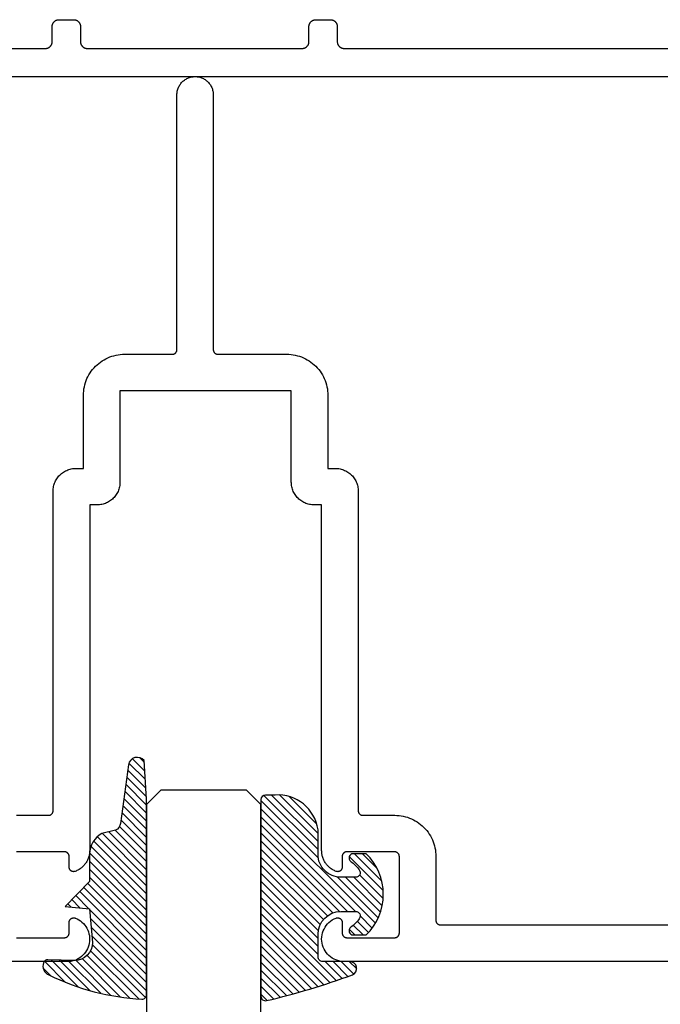
# Model space of a CAD drawing. Units: inches. Extents: x 26.33 to 31.17, y 21.47 to 24.72.
# Drawn here: x 28.36 to 29.77, y 22.56 to 24.72 of the extents above; entities that cross this region are included whole.
import ezdxf

# ---------------------------------------------------------------- set-up
doc = ezdxf.new("R2010")
doc.units = ezdxf.units.IN
doc.header["$MEASUREMENT"] = 0
doc.layers.add('Arcadia-Profile', color=5, linetype='Continuous')
doc.layers.add('Arcadia-Shade', color=8, linetype='Continuous')

# ---------------------------------------------------------------- blocks, each defined once
blk = doc.blocks.new('*U0')
at = {"layer": 'Arcadia-Shade', "lineweight": -3}
h = blk.add_hatch(dxfattribs=at)
h.set_pattern_fill('ANSI31', color=256, scale=0.1, style=0)
h.set_pattern_definition([(45, (0.111432735196054, 0.0210802744449259), (-0.0088388347648318, 0.0088388347648318), [])])
edge = h.paths.add_edge_path()
edge.add_line((-0.1786578097246902, 0.2350642497696223), (-0.125, 0.2404197422160825))
edge.add_line((-0.125, 0.2404197422160825), (-0.1181936880113304, 0.3139171335331267))
edge.add_arc((-0.1581936880113304, 0.3139171335331286), 0.04, 359.9999999999973, 449.9999999999999)
edge.add_line((-0.1581936880113304, 0.3539171335331286), (-0.2162454687676565, 0.3519725935885994))
edge.add_arc((-0.2162454687677204, 0.3619725935886442), 0.0100000000000448, 199.8505422421205, 270.0000000003661, ccw=False)
edge.add_arc((-0.2057289674488805, 0.3657692497091054), 0.0211808495959475, 113.38550761416829, 199.8505422417517, ccw=False)
edge.add_arc((0.0188137903408532, -0.0927442170155847), 0.5317010624323791, 93.16608336545528, 115.98409913818631, ccw=False)
edge.add_arc((-0.009999999999999, 0.4281605382221339), 0.009999999999999, -5.4001247917767614e-12, 93.166083365465, ccw=False)
edge.add_line((0, 0.428160538222133), (0, 0))
edge.add_line((0, 0), (-0.0053552835515234, -0.0845275820354292))
edge.add_arc((-0.0204262058438835, -0.0713796810144441), 0.0199999999999994, 191.4084515945802, 318.8984941272966, ccw=False)
edge.add_line((-0.0400310460016437, -0.0753357197388062), (-0.0574464047220715, 0.0534071486590815))
edge.add_arc((-0.0772453629954753, 0.0505785003444151), 0.0200000000000013, 8.130742450397316, 62.82068149597911)
edge.add_line((-0.0681098259279479, 0.0683701265345048), (-0.0978388426688213, 0.0757519387839843))
edge.add_arc((-0.0749999999999996, 0.1202310042592028), 0.0499999999999997, 180.0000000000006, 242.82068149597302, ccw=False)
edge.add_line((-0.1249999999999993, 0.1202310042592023), (-0.125, 0.180419742216082))
edge.add_line((-0.125, 0.180419742216082), (-0.1786578097246902, 0.2350642497696223))
at = {"layer": 'Arcadia-Profile'}
blk.add_lwpolyline([(-0.1786578097246902, 0.2350642497696223), (-0.125, 0.2404197422160825), (-0.1181936880113304, 0.3139171335331267, 0.4142135623731084), (-0.1581936880113304, 0.3539171335331286), (-0.2162454687676565, 0.3519725935885994, -0.3160158995843511), (-0.2256512846930993, 0.3585769159274423, -0.3962562958274539), (-0.2141359800658433, 0.3852101994920861, -0.0998926618858281), (-0.0105523046130392, 0.4381452745538752, -0.4304926132808653), (0, 0.428160538222133), (0, 0), (-0.0053552835515234, -0.0845275820354292, -0.6217797134979012), (-0.0400310460016437, -0.0753357197388062), (-0.0574464047220715, 0.0534071486590815, 0.2432650129539878), (-0.0681098259279479, 0.0683701265345048), (-0.0978388426688213, 0.0757519387839843, -0.2811846954961982), (-0.1249999999999993, 0.1202310042592023), (-0.125, 0.180419742216082)], format="xyb", close=True, dxfattribs=at)
blk.add_lwpolyline([(-0.1786578097246902, 0.2350642497696223), (-0.125, 0.2404197422160825), (-0.1181936880113304, 0.3139171335331267, 0.4142135623731084), (-0.1581936880113304, 0.3539171335331286), (-0.2162454687676565, 0.3519725935885994, -0.3160158995843511), (-0.2256512846930993, 0.3585769159274423, -0.3962562958274539), (-0.2141359800658433, 0.3852101994920861, -0.0998926618858281), (-0.0105523046130392, 0.4381452745538752, -0.4304926132808653), (0, 0.428160538222133), (0, 0), (-0.0053552835515234, -0.0845275820354292, -0.6217797134979012), (-0.0400310460016437, -0.0753357197388062), (-0.0574464047220715, 0.0534071486590815, 0.2432650129539878), (-0.0681098259279479, 0.0683701265345048), (-0.0978388426688213, 0.0757519387839843, -0.2811846954961982), (-0.1249999999999993, 0.1202310042592023), (-0.125, 0.180419742216082)], format="xyb", close=True, dxfattribs=at)
blk = doc.blocks.new('*U1')
at = {"layer": 'Arcadia-Shade', "lineweight": -3}
h = blk.add_hatch(dxfattribs=at)
h.set_pattern_fill('ANSI31', color=256, scale=0.1, style=0)
h.set_pattern_definition([(45, (-0.138567264803946, 0.0239117308240513), (-0.0088388347648318, 0.0088388347648318), [])])
edge = h.paths.add_edge_path()
edge.add_line((0.2307305913625512, 0.1184704544556859), (0.202291955919371, 0.1184704544556872))
edge.add_arc((0.2022919559193711, 0.1278042520424739), 0.0093337975867867, 126.6780053634676, 269.9999999999995, ccw=False)
edge.add_arc((0.1429581583326799, 0.207470454455787), 0.0900000000000237, 306.6780053633725, 323.576426357604)
edge.add_arc((0.2073301242805562, 0.1599704544556878), 0.0099999999999988, 323.5764263576871, 450.0000000000201)
edge.add_line((0.2073301242805527, 0.1699704544556866), (0.1749999999999971, 0.169970454455686))
edge.add_arc((0.1749999999999987, 0.1199704544556874), 0.0499999999999986, 90.00000000000178, 180.0000000000027)
edge.add_line((0.125, 0.119970454455685), (0.1250000000000007, 0.0659049405506607))
edge.add_arc((0.037059360948156, 0.0786686605666967), 0.0888620759688553, 266.2190256176107, 351.74174670046614, ccw=False)
edge.add_line((0.0311995675385823, -0.009999999999998), (0.0100000000000015, -0.01))
edge.add_arc((0.0100000000000008, 8e-16), 0.0100000000000008, 180.0000000000043, 270.0000000000043, ccw=False)
edge.add_line((0, 0), (0, 0.4305641256404997))
edge.add_arc((0.009999999999999, 0.4305641256405004), 0.009999999999999, 77.99937774415321, 180.0000000000045, ccw=False)
edge.add_arc((-0.3507727045260797, -1.107357734935952), 1.589668855323814, 69.71688305471389, 76.80556558053468, ccw=False)
edge.add_arc((0.1947457635950655, 0.3698040499677627), 0.0150000000000009, -90.00000000001302, 68.26389573529048, ccw=False)
edge.add_line((0.1947457635950621, 0.3548040499677619), (0.1349999999999979, 0.3548040499677614))
edge.add_arc((0.1349999999999979, 0.3448040499677614), 0.01, 90, 180)
edge.add_line((0.1249999999999979, 0.3448040499677614), (0.125, 0.2949704544556848))
edge.add_arc((0.1750000000000003, 0.2949704544556861), 0.0500000000000002, 180.0000000000014, 270.0000000000005)
edge.add_line((0.1750000000000007, 0.2449704544556859), (0.2073301242805527, 0.2449704544556874))
edge.add_arc((0.207330124280542, 0.2549704544556661), 0.0099999999999787, 270.0000000000609, 396.4235736423736)
edge.add_arc((0.1429581583325789, 0.2074704544556889), 0.0900000000000011, 36.42357364230738, 53.32199463653551)
edge.add_arc((0.2022919559193708, 0.2871366568689003), 0.009333797586788, 89.99999999999869, 233.32199463655041, ccw=False)
edge.add_line((0.202291955919371, 0.2964704544556884), (0.2307305913625512, 0.2964704544556882))
edge.add_arc((0.1429581583325826, 0.2074704544556871), 0.125000000000002, -45.39787468375329, 45.39787468375329, ccw=False)
at = {"layer": 'Arcadia-Profile'}
blk.add_lwpolyline([(0.2307305913625512, 0.1184704544556859), (0.202291955919371, 0.1184704544556872, -0.7220322426225168), (0.1967167169756805, 0.1352900043835457, 0.0738671817168788), (0.215376620024047, 0.1540329544556911, 0.6153459029250179), (0.2073301242805527, 0.1699704544556866), (0.1749999999999971, 0.169970454455686, 0.4142135623731001), (0.125, 0.119970454455685), (0.1250000000000007, 0.0659049405506607, -0.3915067863019581), (0.0311995675385823, -0.009999999999998), (0.0100000000000015, -0.01, -0.4142135623730951), (0, 0), (0, 0.4305641256404997, -0.4769788655072018), (0.0120792231389261, 0.4403455790671917, -0.0309400796202896), (0.2003007460826568, 0.3837375409001378, -0.8262721402126098), (0.1947457635950621, 0.3548040499677619), (0.1349999999999979, 0.3548040499677614, 0.4142135623730951), (0.1249999999999979, 0.3448040499677614), (0.125, 0.2949704544556848, 0.41421356237309), (0.1750000000000007, 0.2449704544556859), (0.2073301242805527, 0.2449704544556874, 0.6153459029248967), (0.2153766200240104, 0.2609079544556594, 0.0738671817168641), (0.1967167169756818, 0.2796509045278258, -0.7220322426226498), (0.202291955919371, 0.2964704544556884), (0.2307305913625512, 0.2964704544556882, -0.418287269326214)], format="xyb", close=True, dxfattribs=at)
blk = doc.blocks.new('*U128')
at = {"layer": 'Arcadia-Profile'}
for p, q in [((0, 0.03125), (3.8e-15, 1.558346928158357)), ((0.250000000000002, 1.558346928158357), (0.25, 0.03125)), ((0.03125, 0), (0, 0.03125)), ((0.25, 0.03125), (0.21875, 0)), ((0.21875, 0), (0.03125, 0))]:
    blk.add_line(p, q, dxfattribs=at)

msp = doc.modelspace()

# ---------------------------------------------------------------- linework, layer by layer
at = {"layer": 'Arcadia-Profile'}
for points in [[(28.31020572056025, 24.65337164299877), (28.42047572056025, 24.65337164299877), (28.42126072056024, 24.65339220299882), (28.42204372056024, 24.65345381299881), (28.42282272056025, 24.65355631299883), (28.42359472056024, 24.65369943299879), (28.42435772056024, 24.65388275299881), (28.42511072056024, 24.65410579299885), (28.42585172056025, 24.65436793299887), (28.42657672056024, 24.65466846299887), (28.42728572056024, 24.65500654299876), (28.42797572056024, 24.65538126299885), (28.42864572056024, 24.65579158299886), (28.42929272056024, 24.65623639299884), (28.42991572056025, 24.65671445299881), (28.43051272056025, 24.65722447299879), (28.43108272056024, 24.65776504299879), (28.43162272056024, 24.65833468299877), (28.43213272056025, 24.65893183299886), (28.43261072056023, 24.65955486299879), (28.43305572056025, 24.66020205299879), (28.43346572056024, 24.66087164299882), (28.43384072056024, 24.66156178299878), (28.43417872056024, 24.66227059299877), (28.43447972056025, 24.66299612299883), (28.43474172056024, 24.66373639299877), (28.43496472056024, 24.66448935299877), (28.43514772056024, 24.66525296299881), (28.43529072056025, 24.66602512299881), (28.43539372056024, 24.66680371299879), (28.43545472056025, 24.66758660299877), (28.43547572056025, 24.66837164299886), (28.43547572056025, 24.70137164299877), (28.43549672056024, 24.70215668299886), (28.43555772056024, 24.70293957299884), (28.43566072056024, 24.70371816299883), (28.43580372056024, 24.70449032299882), (28.43598672056024, 24.70525393299886), (28.43620972056024, 24.70600689299886), (28.43647172056023, 24.7067471619988), (28.43677272056024, 24.70747269299887), (28.43711072056024, 24.70818149999877), (28.43748572056025, 24.70887164299881), (28.43789572056024, 24.70954122899878), (28.43834072056025, 24.71018842199885), (28.43881872056023, 24.71081144899881), (28.43932872056024, 24.71140860199876), (28.43986872056024, 24.71197824499882), (28.44043872056024, 24.71251881499882), (28.44103572056024, 24.71302883199883), (28.44165872056024, 24.71350689799886), (28.44230572056024, 24.71395170199878), (28.44297572056024, 24.71436202399877), (28.44366572056025, 24.71473674099878), (28.44437472056025, 24.71507482499885), (28.44509972056023, 24.71537534939876), (28.44584072056024, 24.71563749069878), (28.44659372056025, 24.7158605303988), (28.44735672056024, 24.7160438569988), (28.44812872056023, 24.71618696809879), (28.44890772056024, 24.71628947142881), (28.44969072056024, 24.71635108601879), (28.45047572056023, 24.71637164299887), (28.48247572056024, 24.71637164299887), (28.48326072056024, 24.71635108601879), (28.48404372056024, 24.71628947142881), (28.48482272056024, 24.71618696809879), (28.48559472056024, 24.7160438569988), (28.48635772056024, 24.7158605303988), (28.48711072056024, 24.71563749069878), (28.48785172056024, 24.71537534939876), (28.48857672056025, 24.71507482499885), (28.48928572056025, 24.71473674099878), (28.48997572056024, 24.71436202399877), (28.49064572056024, 24.71395170199878), (28.49129272056024, 24.71350689799886), (28.49191572056025, 24.71302883199883), (28.49251272056024, 24.71251881499882), (28.49308272056024, 24.71197824499882), (28.49362272056024, 24.71140860199876), (28.49413272056025, 24.71081144899881), (28.49461072056025, 24.71018842199885), (28.49505572056024, 24.70954122899878), (28.49546572056025, 24.70887164299881), (28.49584072056024, 24.70818149999877), (28.49617872056024, 24.70747269299887), (28.49647972056025, 24.7067471619988), (28.49674172056024, 24.70600689299886), (28.49696472056024, 24.70525393299886), (28.49714772056024, 24.70449032299882), (28.49729072056025, 24.70371816299883), (28.49739372056024, 24.70293957299884), (28.49745472056024, 24.70215668299886), (28.49747572056024, 24.70137164299877), (28.49747572056024, 24.66837164299886), (28.49749672056024, 24.66758660299877), (28.49755772056024, 24.66680371299879), (28.49766072056025, 24.66602512299881), (28.49780372056024, 24.66525296299881), (28.49798672056023, 24.66448935299877), (28.49820972056024, 24.66373639299877), (28.49847172056025, 24.66299612299883), (28.49877272056024, 24.66227059299877), (28.49911072056024, 24.66156178299878), (28.49948572056025, 24.66087164299882), (28.49989572056025, 24.66020205299879), (28.50034072056025, 24.65955486299879), (28.50081872056025, 24.65893183299886), (28.50132872056024, 24.65833468299877), (28.50186872056024, 24.65776504299879), (28.50243872056024, 24.65722447299879), (28.50303572056024, 24.65671445299881), (28.50365872056024, 24.65623639299884), (28.50430572056024, 24.65579158299886), (28.50497572056024, 24.65538126299885), (28.50566572056024, 24.65500654299876), (28.50637472056025, 24.65466846299887), (28.50709972056025, 24.65436793299887), (28.50784072056024, 24.65410579299885), (28.50859372056024, 24.65388275299881), (28.50935672056025, 24.65369943299879), (28.51012872056024, 24.65355631299883), (28.51090772056024, 24.65345381299881), (28.51169072056024, 24.65339220299882), (28.51247572056024, 24.65337164299877), (28.98247572056025, 24.65337164299877), (28.98326072056024, 24.65339220299882), (28.98404372056024, 24.65345381299881), (28.98482272056025, 24.65355631299883), (28.98559472056025, 24.65369943299879), (28.98635772056024, 24.65388275299881), (28.98711072056024, 24.65410579299885), (28.98785172056025, 24.65436793299887), (28.98857672056024, 24.65466846299887), (28.98928572056025, 24.65500654299876), (28.98997572056024, 24.65538126299885), (28.99064572056024, 24.65579158299886), (28.99129272056024, 24.65623639299884), (28.99191572056024, 24.65671445299881), (28.99251272056024, 24.65722447299879), (28.99308272056024, 24.65776504299879), (28.99362272056024, 24.65833468299877), (28.99413272056025, 24.65893183299886), (28.99461072056025, 24.65955486299879), (28.99505572056025, 24.66020205299879), (28.99546572056025, 24.66087164299882), (28.99584072056024, 24.66156178299878), (28.99617872056024, 24.66227059299877), (28.99647972056025, 24.66299612299883), (28.99674172056024, 24.66373639299877), (28.99696472056024, 24.66448935299877), (28.99714772056024, 24.66525296299881), (28.99729072056024, 24.66602512299881), (28.99739372056024, 24.66680371299879), (28.99745472056024, 24.66758660299877), (28.99747572056025, 24.66837164299886), (28.99747572056025, 24.70137164299877), (28.99749672056024, 24.70215668299886), (28.99755772056024, 24.70293957299884), (28.99766072056025, 24.70371816299883), (28.99780372056024, 24.70449032299882), (28.99798672056024, 24.70525393299886), (28.99820972056024, 24.70600689299886), (28.99847172056025, 24.7067471619988), (28.99877272056024, 24.70747269299887), (28.99911072056024, 24.70818149999877), (28.99948572056024, 24.70887164299881), (28.99989572056025, 24.70954122899878), (29.00034072056025, 24.71018842199885), (29.00081872056025, 24.71081144899881), (29.00132872056024, 24.71140860199876), (29.00186872056024, 24.71197824499882), (29.00243872056023, 24.71251881499882), (29.00303572056023, 24.71302883199883), (29.00365872056024, 24.71350689799886), (29.00430572056024, 24.71395170199878), (29.00497572056024, 24.71436202399877), (29.00566572056025, 24.71473674099878), (29.00637472056025, 24.71507482499885), (29.00709972056025, 24.71537534939876), (29.00784072056024, 24.71563749069878), (29.00859372056024, 24.7158605303988), (29.00935672056025, 24.7160438569988), (29.01012872056025, 24.71618696809879), (29.01090772056024, 24.71628947142881), (29.01169072056024, 24.71635108601879), (29.01247572056025, 24.71637164299887), (29.04447572056024, 24.71637164299887), (29.04526072056024, 24.71635108601879), (29.04604372056024, 24.71628947142881), (29.04682272056025, 24.71618696809879), (29.04759472056024, 24.7160438569988), (29.04835772056025, 24.7158605303988), (29.04911072056023, 24.71563749069878), (29.04985172056024, 24.71537534939876), (29.05057672056024, 24.71507482499885), (29.05128572056025, 24.71473674099878), (29.05197572056024, 24.71436202399877), (29.05264572056024, 24.71395170199878), (29.05329272056024, 24.71350689799886), (29.05391572056024, 24.71302883199883), (29.05451272056024, 24.71251881499882), (29.05508272056024, 24.71197824499882), (29.05562272056024, 24.71140860199876), (29.05613272056024, 24.71081144899881), (29.05661072056025, 24.71018842199885), (29.05705572056024, 24.70954122899878), (29.05746572056024, 24.70887164299881), (29.05784072056024, 24.70818149999877), (29.05817872056024, 24.70747269299887), (29.05847972056024, 24.7067471619988), (29.05874172056023, 24.70600689299886), (29.05896472056024, 24.70525393299886), (29.05914772056025, 24.70449032299882), (29.05929072056024, 24.70371816299883), (29.05939372056024, 24.70293957299884), (29.05945472056024, 24.70215668299886), (29.05947572056025, 24.70137164299877), (29.05947572056025, 24.66837164299886), (29.05949672056025, 24.66758660299877), (29.05955772056024, 24.66680371299879), (29.05966072056024, 24.66602512299881), (29.05980372056024, 24.66525296299881), (29.05998672056025, 24.66448935299877), (29.06020972056024, 24.66373639299877), (29.06047172056025, 24.66299612299883), (29.06077272056024, 24.66227059299877), (29.06111072056024, 24.66156178299878), (29.06148572056024, 24.66087164299882), (29.06189572056025, 24.66020205299879), (29.06234072056025, 24.65955486299879), (29.06281872056025, 24.65893183299886), (29.06332872056024, 24.65833468299877), (29.06386872056024, 24.65776504299879), (29.06443872056025, 24.65722447299879), (29.06503572056024, 24.65671445299881), (29.06565872056024, 24.65623639299884), (29.06630572056024, 24.65579158299886), (29.06697572056024, 24.65538126299885), (29.06766572056024, 24.65500654299876), (29.06837472056024, 24.65466846299887), (29.06909972056025, 24.65436793299887), (29.06984072056024, 24.65410579299885), (29.07059372056024, 24.65388275299881), (29.07135672056025, 24.65369943299879), (29.07212872056025, 24.65355631299883), (29.07290772056024, 24.65345381299881), (29.07369072056024, 24.65339220299882), (29.07447572056025, 24.65337164299877), (30.59147572056024, 24.65337164299877)], [(30.76533372056024, 24.59137164299887), (26.72961822056024, 24.59137164299887)], [(28.35753609056025, 22.9737740429988), (28.42754509056025, 22.9737740429988), (28.42806809056025, 22.97378784299883), (28.42859009056024, 22.97382884299884), (28.42910909056025, 22.97389724299876), (28.42962409056024, 22.97399264299884), (28.43013309056025, 22.9741148429988), (28.43063509056025, 22.97426354299887), (28.43112909056025, 22.97443824299876), (28.43161209056024, 22.9746386429988), (28.43208509056024, 22.97486404299878), (28.43254509056024, 22.97511384299878), (28.43299109056024, 22.97538734299883), (28.43342309056024, 22.97568394299879), (28.43383809056025, 22.97600264299877), (28.43423609056025, 22.97634264299881), (28.43461609056024, 22.97670304299879), (28.43497609056024, 22.97708274299885), (28.43531609056024, 22.97748084299883), (28.43563509056024, 22.97789624299878), (28.43593209056024, 22.97832774299877), (28.43620509056023, 22.97877404299879), (28.43645509056024, 22.97923414299885), (28.43668009056024, 22.97970674299881), (28.43688109056023, 22.98019044299883), (28.43705609056025, 22.98068394299878), (28.43720409056024, 22.98118594299876), (28.43732609056025, 22.98169494299884), (28.43742209056025, 22.98220974299886), (28.43749009056025, 22.98272884299877), (28.43753109056024, 22.98325074299885), (28.43754509056024, 22.98377404299879), (28.43754509056024, 23.68367264299877), (28.43761309056024, 23.68628964299876), (28.43781909056024, 23.68889864299877), (28.43816109056024, 23.6914946429988), (28.43863809056025, 23.69406864299879), (28.43924909056024, 23.69661364299884), (28.43999209056024, 23.69912364299876), (28.44086609056024, 23.70159164299878), (28.44186809056024, 23.70400964299881), (28.44299509056025, 23.70637264299876), (28.44424409056025, 23.70867364299886), (28.44561209056024, 23.7109056429988), (28.44709509056024, 23.71306264299881), (28.44868809056024, 23.71513964299879), (28.45038909056024, 23.71712964299877), (28.45219109056023, 23.71902864299887), (28.45408909056025, 23.72083064299886), (28.45608009056024, 23.72253064299878), (28.45815709056024, 23.72412464299884), (28.46031409056024, 23.72560664299886), (28.46254609056024, 23.72697464299881), (28.46484709056024, 23.72822364299884), (28.46721009056024, 23.72935064299884), (28.46962809056023, 23.73035264299881), (28.47209609056024, 23.73122564299877), (28.47460609056025, 23.73196964299882), (28.47715209056024, 23.73258064299875), (28.47972609056024, 23.7330576429988), (28.48232109056025, 23.73339864299885), (28.48493109056024, 23.73360364299879), (28.48754809056024, 23.73367264299884), (28.50392009056024, 23.73367164299884), (28.50392009056024, 23.89357364299883), (28.50404409056024, 23.89828464299876), (28.50441409056024, 23.90298164299884), (28.50502909056024, 23.90765364299887), (28.50588709056024, 23.91228664299877), (28.50698709056024, 23.9168676429988), (28.50832509056025, 23.92138564299876), (28.50989809056024, 23.9258276429988), (28.51170109056024, 23.93018064299884), (28.51373009056024, 23.93443364299878), (28.51597809056024, 23.93857364299879), (28.51844009056025, 23.94259164299876), (28.52110909056025, 23.94647464299885), (28.52397709056024, 23.95021264299885), (28.52703709056024, 23.95379564299878), (28.53028109056024, 23.9572136429988), (28.53369909056025, 23.96045664299879), (28.53728209056024, 23.96351764299879), (28.54102009056024, 23.96638564299883), (28.54490309056024, 23.9690546429988), (28.54892009056025, 23.97151664299884), (28.55306109056023, 23.97376464299885), (28.55731409056024, 23.97579364299884), (28.56166709056024, 23.97759664299883), (28.56610909056025, 23.97916964299884), (28.57062709056024, 23.98050764299876), (28.57520809056024, 23.98160764299882), (28.57984109056024, 23.98246564299882), (28.58451309056024, 23.98308064299886), (28.58921009056024, 23.98345064299883), (28.59392009056025, 23.98357364299886), (28.69851609056025, 23.98357364299886), (28.69903909056024, 23.98358764299883), (28.69956109056024, 23.98362864299884), (28.70008009056024, 23.98369764299878), (28.70059509056024, 23.98379264299876), (28.70110409056024, 23.9839146429988), (28.70160609056025, 23.98406364299876), (28.70209909056024, 23.98423864299878), (28.70258309056024, 23.98443864299884), (28.70305609056024, 23.98466364299884), (28.70351609056024, 23.98491364299878), (28.70396209056024, 23.98518764299877), (28.70439409056024, 23.98548364299882), (28.70480909056025, 23.98580264299881), (28.70520709056023, 23.98614264299886), (28.70558709056025, 23.98650264299886), (28.70594709056025, 23.98688264299881), (28.70628709056024, 23.98728064299882), (28.70660609056024, 23.9876966429988), (28.70690209056024, 23.98812764299885), (28.70717609056024, 23.98857364299886), (28.70742609056025, 23.98903464299883), (28.70765109056025, 23.98950664299878), (28.70785109056024, 23.9899906429988), (28.70802609056024, 23.99048364299881), (28.70817509056024, 23.9909856429988), (28.70829709056024, 23.99149464299876), (28.70839309056023, 23.99200964299883), (28.70846109056023, 23.99252864299876), (28.70850209056025, 23.99305064299881), (28.70851609056024, 23.99357364299885), (28.70851609056024, 24.5517736429988), (28.70857009056024, 24.55386064299876), (28.70873309056025, 24.55594064299885), (28.70900509056024, 24.55800964299886), (28.70938409056023, 24.56006164299879), (28.70986909056025, 24.56209164299878), (28.71046009056025, 24.56409264299884), (28.71115409056024, 24.56606064299876), (28.71195009056024, 24.56798964299878), (28.71284609056025, 24.5698746429988), (28.71383809056025, 24.57171064299882), (28.71492509056024, 24.57349164299876), (28.71610309056024, 24.57521464299885), (28.71737009056024, 24.57687264299887), (28.71872109056024, 24.57846264299883), (28.72015409056024, 24.57998064299886), (28.72166309056024, 24.58142164299886), (28.72324609056024, 24.58278164299884), (28.72489809056025, 24.5840566429988), (28.72661409056025, 24.58524464299876), (28.72838909056024, 24.58634164299883), (28.73021909056024, 24.5873446429988), (28.73209909056024, 24.58824964299879), (28.73402409056024, 24.5890566429988), (28.73598809056024, 24.58976164299884), (28.73798609056024, 24.5903636429988), (28.74001309056024, 24.59085964299879), (28.74206309056024, 24.59125064299883), (28.74413109056025, 24.5915326429988), (28.74621009056024, 24.59170764299881), (28.74829609056025, 24.59177364299876), (28.75038209056024, 24.59170764299881), (28.75246109056025, 24.5915326429988), (28.75452909056024, 24.59125064299883), (28.75657909056024, 24.59085964299879), (28.75860609056024, 24.5903636429988), (28.76060409056023, 24.58976164299884), (28.76256809056024, 24.5890566429988), (28.76449309056024, 24.58824964299879), (28.76637309056024, 24.5873446429988), (28.76820309056024, 24.58634164299883), (28.76997809056025, 24.58524464299876), (28.77169409056025, 24.5840566429988), (28.77334609056024, 24.58278164299884), (28.77492909056023, 24.58142164299886), (28.77643809056025, 24.57998064299886), (28.77787109056024, 24.57846264299883), (28.77922209056024, 24.57687264299887), (28.78048909056024, 24.57521464299885), (28.78166709056023, 24.57349164299876), (28.78275409056025, 24.57171064299882), (28.78374609056024, 24.5698746429988), (28.78464209056024, 24.56798964299878), (28.78543809056024, 24.56606064299876), (28.78613209056025, 24.56409264299884), (28.78672309056025, 24.56209164299878), (28.78720809056024, 24.56006164299879), (28.78758709056024, 24.55800964299886), (28.78785909056025, 24.55594064299885), (28.78802209056025, 24.55386064299876), (28.78807609056024, 24.5517736429988), (28.78807609056024, 23.99357364299885), (28.78809009056025, 23.99305064299881), (28.78813109056024, 23.99252864299876), (28.78819909056024, 23.99200964299883), (28.78829509056024, 23.99149464299876), (28.78841709056024, 23.9909856429988), (28.78856609056024, 23.99048364299881), (28.78874109056024, 23.9899906429988), (28.78894109056025, 23.98950664299878), (28.78916609056025, 23.98903464299883), (28.78941609056024, 23.98857364299886), (28.78969009056024, 23.98812764299885), (28.78998609056024, 23.9876966429988), (28.79030509056024, 23.98728064299882), (28.79064509056025, 23.98688264299881), (28.79100509056025, 23.98650264299886), (28.79138509056024, 23.98614264299886), (28.79178309056025, 23.98580264299881), (28.79219809056025, 23.98548364299882), (28.79263009056024, 23.98518764299877), (28.79307609056024, 23.98491364299878), (28.79353609056024, 23.98466364299884), (28.79400909056024, 23.98443864299884), (28.79449309056024, 23.98423864299878), (28.79498609056025, 23.98406364299876), (28.79548809056024, 23.9839146429988), (28.79599709056023, 23.98379264299876), (28.79651209056024, 23.98369764299878), (28.79703109056024, 23.98362864299884), (28.79755309056024, 23.98358764299883), (28.79807609056025, 23.98357364299886), (28.94892009056024, 23.98357364299886), (28.95363109056024, 23.98345064299883), (28.95832809056024, 23.98308064299886), (28.96300009056025, 23.98246564299882), (28.96763309056024, 23.98160764299882), (28.97221409056025, 23.98050764299876), (28.97673209056025, 23.97916964299884), (28.98117409056025, 23.97759664299883), (28.98552709056024, 23.97579364299884), (28.98978009056025, 23.97376464299885), (28.99392009056024, 23.97151664299884), (28.99793809056024, 23.9690546429988), (29.00182109056024, 23.96638564299883), (29.00555909056024, 23.96351764299879), (29.00914209056025, 23.96045664299879), (29.01256009056024, 23.9572136429988), (29.01580409056024, 23.95379564299878), (29.01886409056024, 23.95021264299885), (29.02173209056023, 23.94647464299885), (29.02440109056025, 23.94259164299876), (29.02686309056024, 23.93857364299879), (29.02911109056024, 23.93443364299878), (29.03114009056024, 23.93018064299884), (29.03294309056024, 23.9258276429988), (29.03451609056025, 23.92138564299876), (29.03585409056024, 23.9168676429988), (29.03695409056025, 23.91228664299877), (29.03781209056024, 23.90765364299887), (29.03842709056025, 23.90298164299884), (29.03879709056024, 23.89828464299876), (29.03892009056024, 23.89357364299883), (29.03892009056024, 23.73367164299884), (29.05529309056024, 23.73367264299884), (29.05791009056024, 23.73360364299879), (29.06052009056025, 23.73339864299885), (29.06311509056024, 23.7330576429988), (29.06568909056024, 23.73258064299875), (29.06823509056024, 23.73196964299882), (29.07074509056024, 23.73122564299877), (29.07321309056025, 23.73035264299881), (29.07563109056024, 23.72935064299884), (29.07799409056024, 23.72822364299884), (29.08029409056025, 23.72697464299881), (29.08252709056025, 23.72560664299886), (29.08468409056025, 23.72412464299884), (29.08676109056024, 23.72253064299878), (29.08875109056024, 23.72083064299886), (29.09065009056025, 23.71902864299887), (29.09245209056024, 23.71712964299877), (29.09415309056024, 23.71513964299879), (29.09574609056024, 23.71306264299881), (29.09722909056025, 23.7109056429988), (29.09859709056025, 23.70867364299886), (29.09984609056023, 23.70637264299876), (29.10097309056025, 23.70400964299881), (29.10197509056025, 23.70159164299878), (29.10284909056024, 23.69912364299876), (29.10359209056024, 23.69661364299884), (29.10420309056025, 23.69406864299879), (29.10468009056024, 23.6914946429988), (29.10502209056024, 23.68889864299877), (29.10522709056025, 23.68628964299876), (29.10529609056025, 23.68367264299877), (29.10529609056025, 22.98377404299879), (29.10531009056024, 22.98325074299885), (29.10535109056025, 22.98272884299877), (29.10541909056025, 22.98220974299886), (29.10551509056025, 22.98169494299884), (29.10563709056024, 22.98118594299876), (29.10578509056025, 22.98068394299878), (29.10596009056025, 22.98019044299883), (29.10616109056024, 22.97970674299881), (29.10638609056024, 22.97923414299885), (29.10663609056025, 22.97877404299879), (29.10690909056024, 22.97832774299877), (29.10720609056024, 22.97789624299878), (29.10752509056024, 22.97748084299883), (29.10786509056024, 22.97708274299885), (29.10822509056024, 22.97670304299879), (29.10860509056025, 22.97634264299881), (29.10900309056024, 22.97600264299877), (29.10941809056024, 22.97568394299879), (29.10985009056025, 22.97538734299883), (29.11029609056024, 22.97511384299878), (29.11075609056025, 22.97486404299878), (29.11122909056024, 22.9746386429988), (29.11171209056025, 22.97443824299876), (29.11220609056023, 22.97426354299887), (29.11270809056025, 22.9741148429988), (29.11321709056024, 22.97399264299884), (29.11373209056025, 22.97389724299876), (29.11425109056025, 22.97382884299884), (29.11477309056023, 22.97378784299883), (29.11529609056024, 22.9737740429988), (29.18530509056024, 22.9737740429988), (29.19001509056024, 22.97365074299876), (29.19471309056024, 22.97328104299879), (29.19938409056025, 22.97266604299875), (29.20401709056024, 22.97180734299877), (29.20859909056024, 22.97070744299879), (29.21311709056025, 22.96936914299886), (29.21755809056025, 22.96779634299878), (29.22191109056024, 22.96599314299886), (29.22616409056025, 22.9639646429988), (29.23030509056024, 22.96171634299879), (29.23432309056024, 22.95925444299883), (29.23820609056024, 22.95658564299879), (29.24194409056024, 22.95371724299878), (29.24552709056025, 22.95065714299881), (29.24894509056024, 22.94741374299883), (29.25218809056024, 22.94399584299879), (29.25524809056025, 22.94041294299882), (29.25811709056025, 22.93667474299878), (29.26078609056025, 22.93279164299883), (29.26324709056024, 22.92877404299884), (29.26549609056025, 22.92463324299877), (29.26752409056025, 22.92038034299878), (29.26932709056024, 22.91602724299878), (29.27090009056025, 22.91158564299883), (29.27223809056023, 22.9070678429988), (29.27333809056025, 22.90248614299878), (29.27419709056024, 22.89785324299885), (29.27481209056025, 22.8931816429988), (29.27518209056024, 22.88848434299882), (29.27530509056024, 22.88377404299877), (29.27530509056024, 22.74377409299882), (29.27531909056025, 22.74325073299883), (29.27536009056024, 22.74272880299884), (29.27542809056024, 22.74220974299885), (29.27552409056024, 22.74169497299886), (29.27564609056025, 22.74118590299884), (29.27579509056024, 22.74068392299887), (29.27596909056024, 22.7401904129988), (29.27617009056024, 22.73970672299879), (29.27639509056024, 22.73923418299876), (29.27664509056024, 22.73877409299883), (29.27691809056025, 22.73832770299884), (29.27721509056025, 22.73789624299877), (29.27753409056024, 22.73748089299886), (29.27787409056025, 22.73708278299887), (29.27823409056025, 22.73670302299877), (29.27861409056024, 22.73634264299881), (29.27901209056024, 22.73600263299886), (29.27942709056025, 22.73568392299876), (29.27985909056024, 22.73538738299885), (29.28030509056025, 22.73511384299877), (29.28076509056024, 22.73486402299886), (29.28123809056024, 22.73463863299878), (29.28172109056024, 22.73443829299879), (29.28221509056024, 22.73426352299884), (29.28271709056024, 22.73411483299879), (29.28322609056025, 22.7339926129988), (29.28374109056024, 22.73389721299884), (29.28426009056024, 22.73382887299886), (29.28478209056024, 22.73378779299878), (29.28530509056024, 22.73377409299883), (30.92129609056025, 22.73377409299883)], [(30.99329609056024, 22.65377409259884), (29.07440409056024, 22.65360164299886), (29.06987109056024, 22.65381249229881), (29.06537709056025, 22.65444071139882), (29.06096009056025, 22.65548093999882), (29.05665809056023, 22.65692429999877), (29.05250809056024, 22.65875847699886), (29.04854509056024, 22.66096781699878), (29.04480209056024, 22.66353346999881), (29.04131209056024, 22.66643354299879), (29.03810409056024, 22.66964328299878), (29.03520709056023, 22.67313530299885), (29.03264409056024, 22.67687981299878), (29.03043709056024, 22.6808448429988), (29.02860609056025, 22.68499657299878), (29.02716609056025, 22.68929957299883), (29.02612909056025, 22.6937171129988), (29.02550409056025, 22.6982115129988), (29.02529609056024, 22.70274441299875), (29.02550809056024, 22.7072771329988), (29.02613609056024, 22.71177099299882), (29.02717709056025, 22.71618764299876), (29.02862109056023, 22.72048940299885), (29.03045609056024, 22.72463956299885), (29.03266609056024, 22.72860269299883), (29.03523209056024, 22.73234500299884), (29.03813309056024, 22.73583453299886), (29.04134309056025, 22.73904151299882), (29.04483609056024, 22.74193858299884), (29.04858009056024, 22.74450102299886), (29.05254609056024, 22.74670695299881), (29.05669809056025, 22.74853756299876), (29.05730809056024, 22.74875117299882), (29.05793109056025, 22.74892489299884), (29.05856309056024, 22.74905802299884), (29.05920309056025, 22.74914999299881), (29.05984809056024, 22.74920041299879), (29.06049409056024, 22.74920909299885), (29.06114009056024, 22.74917597299884), (29.06178209056024, 22.74910120299876), (29.06241809056025, 22.74898510299886), (29.06304509056024, 22.74882814299883), (29.06366109056025, 22.74863098299886), (29.06426309056025, 22.74839445299881), (29.06484809056025, 22.74811954299878), (29.06541409056024, 22.74780739299877), (29.06595909056024, 22.74745931299879), (29.06648009056025, 22.74707676299886), (29.06697509056023, 22.74666132299876), (29.06744309056025, 22.74621475299887), (29.06788009056024, 22.74573890299882), (29.06828609056024, 22.74523577299885), (29.06865909056025, 22.7447074629988), (29.06899709056025, 22.74415617299883), (29.06929809056024, 22.74358421299883), (29.06956209056024, 22.74299398299877), (29.06978709056024, 22.74238793299878), (29.06997309056024, 22.74176860299883), (29.07011809056024, 22.74113858299882), (29.07022209056023, 22.74050051299878), (29.07028409056024, 22.73985704299878), (29.07030509056024, 22.7392108829988), (29.07030509056024, 22.71577398299883), (29.07031909056025, 22.71525062299884), (29.07036009056024, 22.71472870299886), (29.07042809056024, 22.71420964299887), (29.07052409056024, 22.71369487299876), (29.07064609056025, 22.71318579299884), (29.07079509056024, 22.71268381299876), (29.07096909056024, 22.71219030299881), (29.07117009056025, 22.7117066229988), (29.07139509056025, 22.71123408299877), (29.07164509056024, 22.71077398299883), (29.07191809056025, 22.71032759299885), (29.07221509056024, 22.70989613299878), (29.07253409056024, 22.70948078299875), (29.07287409056025, 22.70908268299877), (29.07323409056024, 22.70870292299878), (29.07361409056024, 22.70834254299882), (29.07401209056025, 22.70800252299887), (29.07442709056024, 22.70768381299877), (29.07485909056024, 22.70738728299887), (29.07530509056023, 22.70711373299878), (29.07576509056024, 22.70686392299877), (29.07623809056024, 22.70663853299879), (29.07672109056024, 22.7064381829988), (29.07721509056024, 22.70626342299886), (29.07771709056024, 22.7061147329988), (29.07822609056024, 22.70599251299882), (29.07874109056024, 22.70589710299885), (29.07926009056024, 22.70582876299886), (29.07978209056024, 22.7057876929988), (29.08030509056025, 22.70577398299884), (29.18530509056024, 22.70577398299884), (29.18582909056025, 22.7057876929988), (29.18635009056024, 22.70582876299886), (29.18687009056024, 22.70589710299885), (29.18738409056024, 22.70599251299882), (29.18789309056024, 22.7061147329988), (29.18839509056024, 22.70626342299886), (29.18888909056024, 22.7064381829988), (29.18937309056024, 22.70663853299879), (29.18984509056024, 22.70686392299877), (29.19030509056025, 22.70711373299878), (29.19075209056024, 22.70738728299887), (29.19118309056024, 22.70768381299877), (29.19159809056024, 22.70800252299887), (29.19199609056024, 22.70834254299882), (29.19237609056025, 22.70870292299878), (29.19273709056025, 22.70908268299877), (29.19307709056024, 22.70948078299875), (29.19339509056025, 22.70989613299878), (29.19369209056025, 22.71032759299885), (29.19396509056024, 22.71077398299883), (29.19421509056024, 22.71123408299877), (29.19444109056025, 22.7117066229988), (29.19464109056024, 22.71219030299881), (29.19481609056024, 22.71268381299876), (29.19496409056025, 22.71318579299884), (29.19508709056024, 22.71369487299876), (29.19518209056024, 22.71420964299887), (29.19525009056023, 22.71472870299886), (29.19529109056025, 22.71525062299884), (29.19530509056024, 22.71577398299883), (29.19530509056024, 22.88377404299877), (29.19529109056025, 22.88429744299879), (29.19525009056023, 22.88481934299875), (29.19518209056024, 22.88533844299877), (29.19508709056024, 22.88585324299879), (29.19496409056025, 22.88636224299876), (29.19481609056024, 22.88686424299886), (29.19464109056024, 22.8873577429988), (29.19444109056025, 22.88784144299882), (29.19421509056024, 22.88831404299878), (29.19396509056024, 22.88877404299876), (29.19369209056025, 22.88922044299886), (29.19339509056025, 22.88965194299885), (29.19307709056024, 22.8900673429988), (29.19273709056025, 22.89046544299879), (29.19237609056025, 22.89084514299884), (29.19199609056024, 22.89120554299882), (29.19159809056024, 22.89154554299876), (29.19118309056024, 22.89186424299885), (29.19075209056024, 22.8921608429988), (29.19030509056025, 22.89243434299885), (29.18984509056024, 22.89268414299886), (29.18937309056024, 22.89290954299884), (29.18888909056024, 22.89310994299876), (29.18839509056024, 22.89328464299877), (29.18789309056024, 22.89343334299883), (29.18738409056024, 22.8935555429988), (29.18687009056024, 22.89365094299876), (29.18635009056024, 22.89371934299879), (29.18582909056025, 22.89376034299881), (29.18530509056024, 22.89377404299876), (29.08030509056025, 22.89377404299876), (29.07978209056024, 22.89376034299881), (29.07926009056024, 22.89371934299879), (29.07874109056024, 22.89365094299876), (29.07822609056024, 22.8935555429988), (29.07771709056024, 22.89343334299883), (29.07721509056024, 22.89328464299877), (29.07672109056024, 22.89310994299876), (29.07623809056024, 22.89290954299884), (29.07576509056024, 22.89268414299886), (29.07530509056023, 22.89243434299885), (29.07485909056024, 22.8921608429988), (29.07442709056024, 22.89186424299885), (29.07401209056025, 22.89154554299876), (29.07361409056024, 22.89120554299882), (29.07323409056024, 22.89084514299884), (29.07287409056025, 22.89046544299879), (29.07253409056024, 22.8900673429988), (29.07221509056024, 22.88965194299885), (29.07191809056025, 22.88922044299886), (29.07164509056024, 22.88877404299876), (29.07139509056025, 22.88831404299878), (29.07117009056025, 22.88784144299882), (29.07096909056024, 22.8873577429988), (29.07079509056024, 22.88686424299886), (29.07064609056025, 22.88636224299876), (29.07052409056024, 22.88585324299879), (29.07042809056024, 22.88533844299877), (29.07036009056024, 22.88481934299875), (29.07031909056025, 22.88429744299879), (29.07030509056024, 22.88377404299877), (29.07030509056024, 22.86033724299887), (29.07028409056024, 22.85969104299886), (29.07022209056023, 22.85904754299884), (29.07011809056024, 22.85840954299886), (29.06997309056024, 22.85777944299878), (29.06978709056024, 22.85716014299885), (29.06956209056024, 22.85655414299879), (29.06929809056024, 22.85596384299879), (29.06899709056025, 22.85539194299884), (29.06865909056025, 22.85484064299885), (29.06828609056024, 22.85431234299881), (29.06788009056024, 22.85380914299878), (29.06744309056025, 22.85333334299878), (29.06697509056023, 22.85288674299886), (29.06648009056025, 22.8524713429988), (29.06595909056024, 22.85208874299883), (29.06541409056024, 22.85174064299884), (29.06484809056025, 22.85142854299886), (29.06426309056025, 22.85115364299884), (29.06366109056025, 22.85091714299881), (29.06304509056024, 22.85071994299881), (29.06241809056025, 22.85056294299886), (29.06178209056024, 22.85044684299885), (29.06114009056024, 22.85037214299882), (29.06049409056024, 22.85033894299886), (29.05984809056024, 22.85034764299883), (29.05920309056025, 22.85039804299879), (29.05856309056024, 22.85049004299879), (29.05793109056025, 22.85062314299876), (29.05730809056024, 22.85079694299884), (29.05669809056025, 22.85101054299878), (29.05487709056024, 22.8517569429988), (29.05308809056024, 22.85257554299881), (29.05133309056024, 22.85346524299882), (29.04961509056024, 22.8544245429988), (29.04793709056024, 22.85545184299883), (29.04630209056025, 22.85654544299882), (29.04471109056024, 22.85770374299886), (29.04316809056025, 22.85892484299882), (29.04167509056025, 22.8602067429988), (29.04023509056024, 22.86154734299885), (29.03885009056025, 22.86294454299877), (29.03752209056025, 22.86439614299877), (29.03625309056024, 22.86589974299886), (29.03504509056025, 22.86745294299885), (29.03390009056024, 22.8690532429988), (29.03282009056024, 22.87069814299877), (29.03180709056023, 22.87238504299876), (29.03086309056025, 22.87411104299883), (29.02998809056024, 22.87587354299876), (29.02918509056025, 22.87766964299885), (29.02845409056025, 22.87949644299886), (29.02779709056024, 22.88135104299886), (29.02721509056025, 22.88323054299883), (29.02670809056024, 22.88513184299882), (29.02627809056024, 22.88705184299886), (29.02592509056024, 22.88898754299885), (29.02565009056025, 22.89093584299883), (29.02545409056024, 22.89289354299876), (29.02533509056025, 22.89485754299881), (29.02529609056024, 22.89682474299878), (29.02529609056024, 23.6536706429988), (29.00892309056025, 23.65366964299881), (29.00630609056025, 23.65373864299886), (29.00369609056024, 23.6539436429988), (29.00110109056024, 23.65428564299884), (28.99852709056025, 23.65476264299878), (28.99598209056025, 23.65537364299882), (28.99347209056024, 23.65611664299877), (28.99100409056024, 23.65699064299883), (28.98858509056024, 23.65799164299881), (28.98622309056025, 23.65911864299881), (28.98392209056024, 23.66036764299884), (28.98169009056024, 23.66173564299879), (28.97953209056024, 23.6632186429988), (28.97745609056024, 23.66481164299876), (28.97546509056024, 23.66651164299879), (28.97356609056024, 23.66831364299878), (28.97176409056024, 23.67021264299876), (28.97006409056024, 23.67220264299886), (28.96847009056024, 23.67427964299884), (28.96698709056024, 23.67643764299885), (28.96562009056024, 23.67866964299878), (28.96437109056023, 23.68096964299878), (28.96324309056024, 23.68333264299884), (28.96224209056024, 23.68575064299875), (28.96136809056024, 23.68821864299878), (28.96062409056025, 23.69072864299881), (28.96001309056024, 23.69327364299886), (28.95953609056024, 23.69584764299884), (28.95919409056025, 23.69844364299877), (28.95898909056024, 23.70105264299878), (28.95892009056024, 23.70366964299876), (28.95892009056024, 23.90357364299882), (28.58392009056024, 23.90357364299882), (28.58392009056024, 23.70366964299876), (28.58385209056024, 23.70105264299878), (28.58364709056024, 23.69844364299877), (28.58330509056024, 23.69584764299884), (28.58282809056024, 23.69327364299886), (28.58221709056024, 23.69072864299881), (28.58147309056024, 23.68821864299878), (28.58059909056024, 23.68575064299875), (28.57959709056024, 23.68333264299884), (28.57847009056025, 23.68096964299878), (28.57722109056025, 23.67866964299878), (28.57585309056025, 23.67643764299885), (28.57437109056024, 23.67427964299884), (28.57277709056024, 23.67220264299886), (28.57107709056024, 23.67021264299876), (28.56927509056024, 23.66831364299878), (28.56737609056025, 23.66651164299879), (28.56538509056024, 23.66481164299876), (28.56330809056024, 23.6632186429988), (28.56115109056025, 23.66173564299879), (28.55891909056024, 23.66036764299884), (28.55661809056023, 23.65911864299881), (28.55425609056025, 23.65799164299881), (28.55183709056024, 23.65699064299883), (28.54936909056025, 23.65611664299877), (28.54685909056025, 23.65537364299882), (28.54431409056024, 23.65476264299878), (28.54174009056024, 23.65428564299884), (28.53914409056024, 23.6539436429988), (28.53653509056023, 23.65373864299886), (28.53391809056024, 23.65366964299881), (28.51754509056025, 23.6536706429988), (28.51754509056025, 22.89682474299878), (28.51750609056025, 22.89485754299881), (28.51738709056024, 22.89289354299876), (28.51719109056025, 22.89093584299883), (28.51691609056024, 22.88898754299885), (28.51656309056024, 22.88705184299886), (28.51613309056025, 22.88513184299882), (28.51562609056025, 22.88323054299883), (28.51504409056024, 22.88135104299886), (28.51438709056024, 22.87949644299886), (28.51365609056025, 22.87766964299885), (28.51285309056024, 22.87587354299876), (28.51197809056023, 22.87411104299883), (28.51103409056025, 22.87238504299876), (28.51002109056024, 22.87069814299877), (28.50894109056024, 22.8690532429988), (28.50779609056025, 22.86745294299885), (28.50658809056024, 22.86589974299886), (28.50531909056023, 22.86439614299877), (28.50399109056025, 22.86294454299877), (28.50260609056024, 22.86154734299885), (28.50116609056025, 22.8602067429988), (28.49967309056024, 22.85892484299882), (28.49813009056024, 22.85770374299886), (28.49653909056025, 22.85654544299882), (28.49490409056024, 22.85545184299883), (28.49322609056024, 22.8544245429988), (28.49150809056025, 22.85346524299882), (28.48975309056024, 22.85257554299881), (28.48796409056024, 22.8517569429988), (28.48614309056025, 22.85101054299878), (28.48553309056024, 22.85079694299884), (28.48491009056025, 22.85062314299876), (28.48427809056024, 22.85049004299879), (28.48363809056025, 22.85039804299879), (28.48299309056024, 22.85034764299883), (28.48234709056024, 22.85033894299886), (28.48170109056024, 22.85037214299882), (28.48105909056024, 22.85044684299885), (28.48042309056024, 22.85056294299886), (28.47979609056024, 22.85071994299881), (28.47918009056025, 22.85091714299881), (28.47857809056023, 22.85115364299884), (28.47799309056025, 22.85142854299886), (28.47742709056024, 22.85174064299884), (28.47688209056024, 22.85208874299883), (28.47636109056025, 22.8524713429988), (28.47586609056025, 22.85288674299886), (28.47539809056025, 22.85333334299878), (28.47496109056024, 22.85380914299878), (28.47455509056024, 22.85431234299881), (28.47418209056025, 22.85484064299885), (28.47384409056024, 22.85539194299884), (28.47354309056024, 22.85596384299879), (28.47327909056024, 22.85655414299879), (28.47305409056024, 22.85716014299885), (28.47286809056024, 22.85777944299878), (28.47272309056024, 22.85840954299886), (28.47261909056025, 22.85904754299884), (28.47255709056025, 22.85969104299886), (28.47253609056024, 22.86033724299887), (28.47253609056024, 22.88377404299877), (28.47252209056025, 22.88429744299879), (28.47248109056024, 22.88481934299875), (28.47241309056024, 22.88533844299877), (28.47231709056024, 22.88585324299879), (28.47219509056023, 22.88636224299876), (28.47204609056024, 22.88686424299886), (28.47187209056024, 22.8873577429988), (28.47167109056023, 22.88784144299882), (28.47144609056023, 22.88831404299878), (28.47119609056024, 22.88877404299876), (28.47092209056024, 22.88922044299886), (28.47062609056024, 22.88965194299885), (28.47030709056024, 22.8900673429988), (28.46996709056025, 22.89046544299879), (28.46960709056025, 22.89084514299884), (28.46922709056024, 22.89120554299882), (28.46882909056024, 22.89154554299876), (28.46841409056025, 22.89186424299885), (28.46798209056024, 22.8921608429988), (28.46753609056025, 22.89243434299885), (28.46707609056024, 22.89268414299886), (28.46660309056024, 22.89290954299884), (28.46611909056024, 22.89310994299876), (28.46562609056024, 22.89328464299877), (28.46512409056024, 22.89343334299883), (28.46461509056025, 22.8935555429988), (28.46410009056024, 22.89365094299876), (28.46358109056024, 22.89371934299879), (28.46305909056024, 22.89376034299881), (28.46253609056024, 22.89377404299876), (28.35753609056025, 22.89377404299876)], [(28.35753609056025, 22.70577398299884), (28.46253609056024, 22.70577398299884), (28.46305909056024, 22.7057876929988), (28.46358109056024, 22.70582876299886), (28.46410009056024, 22.70589710299885), (28.46461509056025, 22.70599251299882), (28.46512409056024, 22.7061147329988), (28.46562609056024, 22.70626342299886), (28.46611909056024, 22.7064381829988), (28.46660309056024, 22.70663853299879), (28.46707609056024, 22.70686392299877), (28.46753609056025, 22.70711373299878), (28.46798209056024, 22.70738728299887), (28.46841409056025, 22.70768381299877), (28.46882909056024, 22.70800252299887), (28.46922709056024, 22.70834254299882), (28.46960709056025, 22.70870292299878), (28.46996709056025, 22.70908268299877), (28.47030709056024, 22.70948078299875), (28.47062609056024, 22.70989613299878), (28.47092209056024, 22.71032759299885), (28.47119609056024, 22.71077398299883), (28.47144609056023, 22.71123408299877), (28.47167109056023, 22.7117066229988), (28.47187209056024, 22.71219030299881), (28.47204609056024, 22.71268381299876), (28.47219509056023, 22.71318579299884), (28.47231709056024, 22.71369487299876), (28.47241309056024, 22.71420964299887), (28.47248109056024, 22.71472870299886), (28.47252209056025, 22.71525062299884), (28.47253609056024, 22.71577398299883), (28.47253609056024, 22.73918759299886), (28.47255709056025, 22.73983606299885), (28.47262009056024, 22.74048180299883), (28.47272509056025, 22.74112209299881), (28.47287109056025, 22.74175424299881), (28.47305809056024, 22.74237559299877), (28.47328409056024, 22.74298351299876), (28.47355009056024, 22.74357546299882), (28.47385309056024, 22.74414893299877), (28.47419309056025, 22.74470152299887), (28.47456809056024, 22.74523090299886), (28.47497709056025, 22.74573484299879), (28.47541809056024, 22.74621121299879), (28.47588809056025, 22.74665802299876), (28.47638609056024, 22.7470733929988), (28.47691109056024, 22.74745555299876), (28.47745909056025, 22.74780292299886), (28.47802809056025, 22.74811401299883), (28.47861609056024, 22.74838753299878), (28.47922109056025, 22.74862233299882), (28.47984009056025, 22.74881740299884), (28.48047009056024, 22.74897194299876), (28.48110909056024, 22.74908529299876), (28.48175409056024, 22.74915698299878), (28.48240209056024, 22.74918670299883), (28.48305109056024, 22.74917432299878), (28.48369709056024, 22.74911991299882), (28.48433909056024, 22.74902369299878), (28.48497309056025, 22.74888606299885), (28.48559709056025, 22.74870760299882), (28.48620809056024, 22.74848907299884), (28.49010909056024, 22.74675076299877), (28.49384609056024, 22.74468235299878), (28.49739009056025, 22.74229928299883), (28.50071609056025, 22.7396193129988), (28.50379809056024, 22.73666244299886), (28.50661309056024, 22.73345070299876), (28.50914109056024, 22.73000805299876), (28.51136209056024, 22.72636015299884), (28.51326109056024, 22.72253421299877), (28.51482209056025, 22.71855876299878), (28.51603409056024, 22.71446344299886), (28.51688909056024, 22.71027879299879), (28.51737909056024, 22.70603601299876), (28.51750209056024, 22.70176674299876), (28.51725609056024, 22.69750282299879), (28.51664209056024, 22.69327603299883), (28.51566709056024, 22.68911791299877), (28.51433609056023, 22.68505944299886), (28.51266109056025, 22.6811309029988), (28.51065209056024, 22.67736158299886), (28.50832609056025, 22.6737795829988), (28.50569909056024, 22.67041163299882), (28.50279209056024, 22.6672828229988), (28.49962609056024, 22.66441649299884), (28.49622409056025, 22.66183401999876), (28.49261209056024, 22.6595546579988), (28.48881709056025, 22.65759540199884), (28.48486709056024, 22.65597086399885), (28.48079109056025, 22.65469315599876), (28.47662109056024, 22.65377180619885), (26.50329609056024, 22.65377409259884)]]:
    msp.add_lwpolyline(points, dxfattribs=at)

# ---------------------------------------------------------------- block references
at = {"layer": 'Arcadia-Profile', "lineweight": -3, "extrusion": (0, 0, -1), "zscale": -1, "rotation": 180}
for name, p in [('*U0', (-28.6422944741671, 23.00933611197718)), ('*U1', (-28.8922944741671, 23.00816334301647))]:
    msp.add_blockref(name, p, dxfattribs=at)
at = {"layer": 'Arcadia-Profile', "lineweight": -3, "xscale": -1, "rotation": 180}
msp.add_blockref('*U128', (28.6422944741671, 23.02887164299887), dxfattribs=at)

doc.saveas('drawing.dxf')
